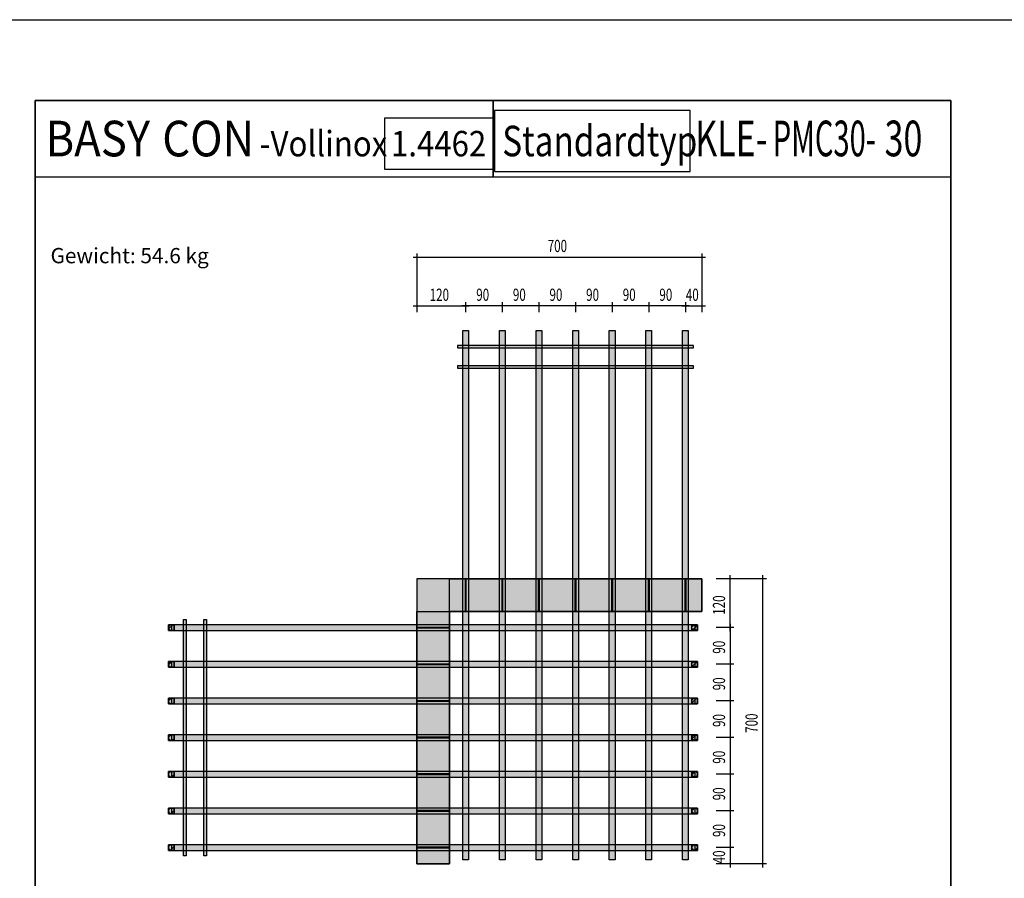
# Model space of a CAD drawing. Extents: x 1.9 to 16.4, y -5.8 to 1.1.
# Drawn here: x 6.5 to 6.7, y -5.7 to -5.5 of the extents above; entities that cross this region are included whole.
import ezdxf

# ---------------------------------------------------------------- set-up
doc = ezdxf.new("R2010")
doc.units = 0
doc.header["$LTSCALE"] = 0.001
doc.layers.get('0').update_dxf_attribs({"color": 1, "linetype": 'CONTINUOUS'})
doc.layers.add('LAYER_14', color=7, linetype='CONTINUOUS')
doc.layers.add('MST_1_1', color=7, linetype='CONTINUOUS')
doc.styles.add('ARIAL', font='txt')
doc.styles.add('CADWORK6', font='UNIVERS')
pattern_1 = [(45, (0, 0), (0.0007071, -0.0007071), [])]

# ---------------------------------------------------------------- blocks, each defined once
blk = doc.blocks.new('CDWK_D12771')
at = {"color": 7}
for p, q in [((0.00134, 0.00432), (0.00134, -0.00432)), ((0.00206, 0.0036), (-0.00142, 0.0036)), ((0.00206, -0.0036), (-0.00142, -0.0036))]:
    blk.add_line(p, q, dxfattribs=at)
at = {"layer": 'LAYER_14', "color": 7, "lineweight": 18, "style": 'CADWORK6', "width": 0.7}
blk.add_text('90', height=0.0024, rotation=90, dxfattribs=at).set_placement((0.00034, -0.00152))
blk = doc.blocks.new('CDWK_D12772')
at = {"color": 7}
for p, q in [((0.00134, 0.00432), (0.00134, -0.00432)), ((0.00206, 0.0036), (-0.00142, 0.0036)), ((0.00206, -0.0036), (-0.00142, -0.0036))]:
    blk.add_line(p, q, dxfattribs=at)
at = {"layer": 'LAYER_14', "color": 7, "lineweight": 18, "style": 'CADWORK6', "width": 0.7}
blk.add_text('90', height=0.0024, rotation=90, dxfattribs=at).set_placement((0.00034, -0.00152))
blk = doc.blocks.new('CDWK_D12773')
at = {"color": 7}
for p, q in [((0.00134, 0.00432), (0.00134, -0.00432)), ((0.00206, 0.0036), (-0.00142, 0.0036)), ((0.00206, -0.0036), (-0.00142, -0.0036))]:
    blk.add_line(p, q, dxfattribs=at)
at = {"layer": 'LAYER_14', "color": 7, "lineweight": 18, "style": 'CADWORK6', "width": 0.7}
blk.add_text('90', height=0.0024, rotation=90, dxfattribs=at).set_placement((0.00034, -0.00152))
blk = doc.blocks.new('CDWK_D12774')
at = {"color": 7}
for p, q in [((0.00134, 0.00432), (0.00134, -0.00432)), ((0.00206, 0.0036), (-0.00142, 0.0036)), ((0.00206, -0.0036), (-0.00142, -0.0036))]:
    blk.add_line(p, q, dxfattribs=at)
at = {"layer": 'LAYER_14', "color": 7, "lineweight": 18, "style": 'CADWORK6', "width": 0.7}
blk.add_text('90', height=0.0024, rotation=90, dxfattribs=at).set_placement((0.00034, -0.00152))
blk = doc.blocks.new('CDWK_D12775')
at = {"color": 7}
for p, q in [((0.00134, 0.00432), (0.00134, -0.00432)), ((0.00206, 0.0036), (-0.00142, 0.0036)), ((0.00206, -0.0036), (-0.00142, -0.0036))]:
    blk.add_line(p, q, dxfattribs=at)
at = {"layer": 'LAYER_14', "color": 7, "lineweight": 18, "style": 'CADWORK6', "width": 0.7}
blk.add_text('90', height=0.0024, rotation=90, dxfattribs=at).set_placement((0.00034, -0.00152))
blk = doc.blocks.new('CDWK_D12776')
at = {"color": 7}
for p, q in [((0.00134, 0.00432), (0.00134, -0.00432)), ((0.00206, 0.0036), (-0.00142, 0.0036)), ((0.00206, -0.0036), (-0.00142, -0.0036))]:
    blk.add_line(p, q, dxfattribs=at)
at = {"layer": 'LAYER_14', "color": 7, "lineweight": 18, "style": 'CADWORK6', "width": 0.7}
blk.add_text('90', height=0.0024, rotation=90, dxfattribs=at).set_placement((0.00034, -0.00152))
blk = doc.blocks.new('CDWK_D12777')
at = {"color": 7}
for p, q in [((0.00134, 0.00232), (0.00134, -0.00232)), ((0.00206, 0.0016), (-0.00142, 0.0016)), ((0.00206, -0.0016), (-0.00142, -0.0016))]:
    blk.add_line(p, q, dxfattribs=at)
at = {"layer": 'LAYER_14', "color": 7, "lineweight": 18, "style": 'CADWORK6', "width": 0.7}
blk.add_text('40', height=0.0024, rotation=90, dxfattribs=at).set_placement((0.00034, -0.00152))
blk = doc.blocks.new('CDWK_D12789')
at = {"color": 7}
for p, q in [((0.00432, -0.0011), (-0.00432, -0.0011)), ((-0.0036, -0.00038), (-0.0036, -0.0023)), ((0.0036, -0.00038), (0.0036, -0.0023))]:
    blk.add_line(p, q, dxfattribs=at)
at = {"layer": 'LAYER_14', "color": 7, "lineweight": 18, "style": 'CADWORK6', "width": 0.7}
blk.add_text('90', height=0.0024, dxfattribs=at).set_placement((-0.00152, -0.0001))
blk = doc.blocks.new('CDWK_D12790')
at = {"color": 7}
for p, q in [((0.00432, -0.0011), (-0.00432, -0.0011)), ((-0.0036, -0.00038), (-0.0036, -0.0023)), ((0.0036, -0.00038), (0.0036, -0.0023))]:
    blk.add_line(p, q, dxfattribs=at)
at = {"layer": 'LAYER_14', "color": 7, "lineweight": 18, "style": 'CADWORK6', "width": 0.7}
blk.add_text('90', height=0.0024, dxfattribs=at).set_placement((-0.00152, -0.0001))
blk = doc.blocks.new('CDWK_D12791')
at = {"color": 7}
for p, q in [((0.00432, -0.0011), (-0.00432, -0.0011)), ((-0.0036, -0.00038), (-0.0036, -0.0023)), ((0.0036, -0.00038), (0.0036, -0.0023))]:
    blk.add_line(p, q, dxfattribs=at)
at = {"layer": 'LAYER_14', "color": 7, "lineweight": 18, "style": 'CADWORK6', "width": 0.7}
blk.add_text('90', height=0.0024, dxfattribs=at).set_placement((-0.00152, -0.0001))
blk = doc.blocks.new('CDWK_D12792')
at = {"color": 7}
for p, q in [((0.00432, -0.0011), (-0.00432, -0.0011)), ((-0.0036, -0.00038), (-0.0036, -0.0023)), ((0.0036, -0.00038), (0.0036, -0.0023))]:
    blk.add_line(p, q, dxfattribs=at)
at = {"layer": 'LAYER_14', "color": 7, "lineweight": 18, "style": 'CADWORK6', "width": 0.7}
blk.add_text('90', height=0.0024, dxfattribs=at).set_placement((-0.00152, -0.0001))
blk = doc.blocks.new('CDWK_D12793')
at = {"color": 7}
for p, q in [((-0.00232, -0.0011), (0.00232, -0.0011)), ((-0.0016, -0.00038), (-0.0016, -0.0023)), ((0.0016, -0.00038), (0.0016, -0.0023))]:
    blk.add_line(p, q, dxfattribs=at)
at = {"layer": 'LAYER_14', "color": 7, "lineweight": 18, "style": 'CADWORK6', "width": 0.7}
blk.add_text('40', height=0.0024, dxfattribs=at).set_placement((-0.00152, -0.0001))
blk = doc.blocks.new('CDWK_D12794')
at = {"color": 7}
for p, q in [((0.00432, -0.0011), (-0.00432, -0.0011)), ((-0.0036, -0.00038), (-0.0036, -0.0023)), ((0.0036, -0.00038), (0.0036, -0.0023))]:
    blk.add_line(p, q, dxfattribs=at)
at = {"layer": 'LAYER_14', "color": 7, "lineweight": 18, "style": 'CADWORK6', "width": 0.7}
blk.add_text('90', height=0.0024, dxfattribs=at).set_placement((-0.00152, -0.0001))
blk = doc.blocks.new('CDWK_D12795')
at = {"color": 7}
for p, q in [((0.00432, -0.0011), (-0.00432, -0.0011)), ((-0.0036, -0.00038), (-0.0036, -0.0023)), ((0.0036, -0.00038), (0.0036, -0.0023))]:
    blk.add_line(p, q, dxfattribs=at)
at = {"layer": 'LAYER_14', "color": 7, "lineweight": 18, "style": 'CADWORK6', "width": 0.7}
blk.add_text('90', height=0.0024, dxfattribs=at).set_placement((-0.00152, -0.0001))
blk = doc.blocks.new('CDWK_D12796')
at = {"color": 7}
for p, q in [((-0.00552, -0.0011), (0.00552, -0.0011)), ((-0.0048, -0.00038), (-0.0048, -0.0023)), ((0.0048, -0.00038), (0.0048, -0.0023))]:
    blk.add_line(p, q, dxfattribs=at)
at = {"layer": 'LAYER_14', "color": 7, "lineweight": 18, "style": 'CADWORK6', "width": 0.7}
blk.add_text('120', height=0.0024, dxfattribs=at).set_placement((-0.00228, -0.0001))
blk = doc.blocks.new('CDWK_D12797')
at = {"color": 7}
for p, q in [((-0.028, 0.00442), (-0.028, -0.0071)), ((0.028, 0.00442), (0.028, -0.0071)), ((-0.02872, 0.0037), (0.02872, 0.0037))]:
    blk.add_line(p, q, dxfattribs=at)
at = {"layer": 'LAYER_14', "color": 7, "lineweight": 18, "style": 'CADWORK6', "width": 0.7}
blk.add_text('700', height=0.0024, dxfattribs=at).set_placement((-0.00228, 0.0047))
blk = doc.blocks.new('CDWK_D12798')
at = {"color": 7}
for p, q in [((0.00456, 0.028), (-0.00456, 0.028)), ((0.00384, -0.02872), (0.00384, 0.02872)), ((0.00456, -0.028), (-0.00456, -0.028))]:
    blk.add_line(p, q, dxfattribs=at)
at = {"layer": 'LAYER_14', "color": 7, "lineweight": 18, "style": 'CADWORK6', "width": 0.7}
blk.add_text('700', height=0.0024, rotation=90, dxfattribs=at).set_placement((0.00284, -0.00228))
blk = doc.blocks.new('CDWK_D12799')
at = {"color": 7}
for p, q in [((0.00206, 0.0048), (-0.00142, 0.0048)), ((0.00134, -0.00552), (0.00134, 0.00552)), ((0.00206, -0.0048), (-0.00142, -0.0048))]:
    blk.add_line(p, q, dxfattribs=at)
at = {"layer": 'LAYER_14', "color": 7, "lineweight": 18, "style": 'CADWORK6', "width": 0.7}
blk.add_text('120', height=0.0024, rotation=90, dxfattribs=at).set_placement((0.00034, -0.00228))

msp = doc.modelspace()

# ---------------------------------------------------------------- hatches: boundary and pattern name
at = {"layer": 'LAYER_14'}
for color, points in [(4, [(6.6159, -5.58218), (6.61702, -5.58218), (6.61702, -5.68618), (6.6159, -5.68618)]), (4, [(6.6159, -5.58218), (6.61702, -5.58218), (6.61702, -5.68618), (6.6159, -5.68618)]), (4, [(6.6231, -5.58218), (6.62422, -5.58218), (6.62422, -5.68618), (6.6231, -5.68618)]), (4, [(6.6231, -5.58218), (6.62422, -5.58218), (6.62422, -5.68618), (6.6231, -5.68618)]), (4, [(6.6303, -5.58218), (6.63142, -5.58218), (6.63142, -5.68618), (6.6303, -5.68618)]), (4, [(6.6303, -5.58218), (6.63142, -5.58218), (6.63142, -5.68618), (6.6303, -5.68618)]), (4, [(6.6375, -5.58218), (6.63862, -5.58218), (6.63862, -5.68618), (6.6375, -5.68618)]), (4, [(6.6375, -5.58218), (6.63862, -5.58218), (6.63862, -5.68618), (6.6375, -5.68618)]), (4, [(6.6447, -5.58218), (6.64582, -5.58218), (6.64582, -5.68618), (6.6447, -5.68618)]), (4, [(6.6447, -5.58218), (6.64582, -5.58218), (6.64582, -5.68618), (6.6447, -5.68618)]), (4, [(6.6519, -5.58218), (6.65302, -5.58218), (6.65302, -5.68618), (6.6519, -5.68618)]), (4, [(6.6519, -5.58218), (6.65302, -5.58218), (6.65302, -5.68618), (6.6519, -5.68618)]), (4, [(6.6591, -5.58218), (6.66022, -5.58218), (6.66022, -5.68618), (6.6591, -5.68618)]), (4, [(6.6591, -5.58218), (6.66022, -5.58218), (6.66022, -5.68618), (6.6591, -5.68618)]), (4, [(6.61486, -5.58514), (6.61486, -5.58561), (6.66126, -5.58561), (6.66126, -5.58514)]), (4, [(6.61486, -5.58913), (6.61486, -5.58962), (6.66126, -5.58962), (6.66126, -5.58913)]), (40, [(6.60686, -5.63737), (6.61326, -5.63737), (6.61326, -5.63098), (6.60686, -5.63098)]), (40, [(6.61326, -5.63737), (6.61326, -5.63098), (6.66286, -5.63098), (6.66286, -5.63737)]), (4, [(6.61634, -5.63098), (6.61634, -5.63737), (6.61658, -5.63737), (6.61658, -5.63098)]), (4, [(6.62354, -5.63098), (6.62354, -5.63737), (6.62378, -5.63737), (6.62378, -5.63098)]), (4, [(6.63074, -5.63098), (6.63074, -5.63737), (6.63098, -5.63737), (6.63098, -5.63098)]), (4, [(6.63794, -5.63098), (6.63794, -5.63737), (6.63818, -5.63737), (6.63818, -5.63098)]), (4, [(6.64514, -5.63098), (6.64514, -5.63737), (6.64538, -5.63737), (6.64538, -5.63098)]), (4, [(6.65234, -5.63098), (6.65234, -5.63737), (6.65258, -5.63737), (6.65258, -5.63098)]), (4, [(6.65954, -5.63098), (6.65954, -5.63737), (6.65978, -5.63737), (6.65978, -5.63098)]), (40, [(6.60686, -5.63737), (6.61326, -5.63737), (6.61326, -5.68698), (6.60686, -5.68698)]), (4, [(6.55806, -5.64002), (6.55806, -5.64114), (6.66206, -5.64114), (6.66206, -5.64002)]), (4, [(6.55806, -5.64002), (6.55806, -5.64114), (6.66206, -5.64114), (6.66206, -5.64002)]), (4, [(6.55806, -5.64002), (6.55806, -5.64114), (6.66206, -5.64114), (6.66206, -5.64002)]), (4, [(6.55806, -5.64002), (6.55806, -5.64114), (6.66206, -5.64114), (6.66206, -5.64002)]), (4, [(6.56102, -5.63898), (6.5615, -5.63898), (6.5615, -5.68537), (6.56102, -5.68537)]), (4, [(6.56502, -5.63898), (6.5655, -5.63898), (6.5655, -5.68537), (6.56502, -5.68537)]), (4, [(6.60686, -5.64046), (6.61326, -5.64046), (6.61326, -5.6407), (6.60686, -5.6407)]), (4, [(6.55806, -5.64722), (6.55806, -5.64834), (6.66206, -5.64834), (6.66206, -5.64722)]), (4, [(6.55806, -5.64722), (6.55806, -5.64834), (6.66206, -5.64834), (6.66206, -5.64722)]), (4, [(6.60686, -5.64766), (6.61326, -5.64766), (6.61326, -5.6479), (6.60686, -5.6479)]), (4, [(6.55806, -5.65442), (6.55806, -5.65554), (6.66206, -5.65554), (6.66206, -5.65442)]), (4, [(6.55806, -5.65442), (6.55806, -5.65554), (6.66206, -5.65554), (6.66206, -5.65442)]), (4, [(6.60686, -5.65486), (6.61326, -5.65486), (6.61326, -5.6551), (6.60686, -5.6551)]), (4, [(6.55806, -5.66162), (6.55806, -5.66273), (6.66206, -5.66273), (6.66206, -5.66162)]), (4, [(6.55806, -5.66162), (6.55806, -5.66273), (6.66206, -5.66273), (6.66206, -5.66162)]), (4, [(6.60686, -5.66205), (6.61326, -5.66205), (6.61326, -5.6623), (6.60686, -5.6623)]), (4, [(6.55806, -5.66882), (6.55806, -5.66993), (6.66206, -5.66993), (6.66206, -5.66882)]), (4, [(6.55806, -5.66882), (6.55806, -5.66993), (6.66206, -5.66993), (6.66206, -5.66882)]), (4, [(6.60686, -5.66925), (6.61326, -5.66925), (6.61326, -5.6695), (6.60686, -5.6695)]), (4, [(6.55806, -5.67601), (6.55806, -5.67713), (6.66206, -5.67713), (6.66206, -5.67601)]), (4, [(6.55806, -5.67601), (6.55806, -5.67713), (6.66206, -5.67713), (6.66206, -5.67601)]), (4, [(6.60686, -5.67645), (6.61326, -5.67645), (6.61326, -5.67669), (6.60686, -5.67669)]), (4, [(6.55806, -5.68321), (6.55806, -5.68433), (6.66206, -5.68433), (6.66206, -5.68321)]), (4, [(6.55806, -5.68321), (6.55806, -5.68433), (6.66206, -5.68433), (6.66206, -5.68321)]), (4, [(6.60686, -5.68365), (6.61326, -5.68365), (6.61326, -5.68389), (6.60686, -5.68389)])]:
    msp.add_hatch(color=color, dxfattribs=at).paths.add_polyline_path(points)
h = msp.add_hatch(dxfattribs=at)
h.set_pattern_fill('ANSI31', color=4, scale=0.00031496, style=0, pattern_type=2)
h.set_pattern_definition(pattern_1)
h.paths.add_polyline_path([(6.55806, -5.64002), (6.55918, -5.64002), (6.55918, -5.64114), (6.55806, -5.64114)])
h = msp.add_hatch(dxfattribs=at)
h.set_pattern_fill('ANSI31', color=4, scale=0.00031496, style=0, pattern_type=2)
h.set_pattern_definition(pattern_1)
h.paths.add_polyline_path([(6.55806, -5.64114), (6.55918, -5.64114), (6.55918, -5.64002), (6.55806, -5.64002)])
h = msp.add_hatch(dxfattribs=at)
h.set_pattern_fill('ANSI31', color=4, scale=0.00031496, style=0, pattern_type=2)
h.set_pattern_definition(pattern_1)
h.paths.add_polyline_path([(6.66094, -5.64002), (6.66206, -5.64002), (6.66206, -5.64114), (6.66094, -5.64114)])
h = msp.add_hatch(dxfattribs=at)
h.set_pattern_fill('ANSI31', color=4, scale=0.00031496, style=0, pattern_type=2)
h.set_pattern_definition(pattern_1)
h.paths.add_polyline_path([(6.66094, -5.64002), (6.66206, -5.64002), (6.66206, -5.64114), (6.66094, -5.64114)])
h = msp.add_hatch(dxfattribs=at)
h.set_pattern_fill('ANSI31', color=4, scale=0.00031496, style=0, pattern_type=2)
h.set_pattern_definition(pattern_1)
h.paths.add_polyline_path([(6.55806, -5.64722), (6.55918, -5.64722), (6.55918, -5.64834), (6.55806, -5.64834)])
h = msp.add_hatch(dxfattribs=at)
h.set_pattern_fill('ANSI31', color=4, scale=0.00031496, style=0, pattern_type=2)
h.set_pattern_definition(pattern_1)
h.paths.add_polyline_path([(6.55806, -5.64834), (6.55918, -5.64834), (6.55918, -5.64722), (6.55806, -5.64722)])
h = msp.add_hatch(dxfattribs=at)
h.set_pattern_fill('ANSI31', color=4, scale=0.00031496, style=0, pattern_type=2)
h.set_pattern_definition(pattern_1)
h.paths.add_polyline_path([(6.66094, -5.64722), (6.66206, -5.64722), (6.66206, -5.64834), (6.66094, -5.64834)])
h = msp.add_hatch(dxfattribs=at)
h.set_pattern_fill('ANSI31', color=4, scale=0.00031496, style=0, pattern_type=2)
h.set_pattern_definition(pattern_1)
h.paths.add_polyline_path([(6.66094, -5.64722), (6.66206, -5.64722), (6.66206, -5.64834), (6.66094, -5.64834)])
h = msp.add_hatch(dxfattribs=at)
h.set_pattern_fill('ANSI31', color=4, scale=0.00031496, style=0, pattern_type=2)
h.set_pattern_definition(pattern_1)
h.paths.add_polyline_path([(6.55806, -5.65442), (6.55918, -5.65442), (6.55918, -5.65554), (6.55806, -5.65554)])
h = msp.add_hatch(dxfattribs=at)
h.set_pattern_fill('ANSI31', color=4, scale=0.00031496, style=0, pattern_type=2)
h.set_pattern_definition(pattern_1)
h.paths.add_polyline_path([(6.55806, -5.65554), (6.55918, -5.65554), (6.55918, -5.65442), (6.55806, -5.65442)])
h = msp.add_hatch(dxfattribs=at)
h.set_pattern_fill('ANSI31', color=4, scale=0.00031496, style=0, pattern_type=2)
h.set_pattern_definition(pattern_1)
h.paths.add_polyline_path([(6.66094, -5.65442), (6.66206, -5.65442), (6.66206, -5.65554), (6.66094, -5.65554)])
h = msp.add_hatch(dxfattribs=at)
h.set_pattern_fill('ANSI31', color=4, scale=0.00031496, style=0, pattern_type=2)
h.set_pattern_definition(pattern_1)
h.paths.add_polyline_path([(6.66094, -5.65442), (6.66206, -5.65442), (6.66206, -5.65554), (6.66094, -5.65554)])
h = msp.add_hatch(dxfattribs=at)
h.set_pattern_fill('ANSI31', color=4, scale=0.00031496, style=0, pattern_type=2)
h.set_pattern_definition(pattern_1)
h.paths.add_polyline_path([(6.55806, -5.66162), (6.55918, -5.66162), (6.55918, -5.66273), (6.55806, -5.66273)])
h = msp.add_hatch(dxfattribs=at)
h.set_pattern_fill('ANSI31', color=4, scale=0.00031496, style=0, pattern_type=2)
h.set_pattern_definition(pattern_1)
h.paths.add_polyline_path([(6.55806, -5.66273), (6.55918, -5.66273), (6.55918, -5.66162), (6.55806, -5.66162)])
h = msp.add_hatch(dxfattribs=at)
h.set_pattern_fill('ANSI31', color=4, scale=0.00031496, style=0, pattern_type=2)
h.set_pattern_definition(pattern_1)
h.paths.add_polyline_path([(6.66094, -5.66162), (6.66206, -5.66162), (6.66206, -5.66273), (6.66094, -5.66273)])
h = msp.add_hatch(dxfattribs=at)
h.set_pattern_fill('ANSI31', color=4, scale=0.00031496, style=0, pattern_type=2)
h.set_pattern_definition(pattern_1)
h.paths.add_polyline_path([(6.66094, -5.66162), (6.66206, -5.66162), (6.66206, -5.66273), (6.66094, -5.66273)])
h = msp.add_hatch(dxfattribs=at)
h.set_pattern_fill('ANSI31', color=4, scale=0.00031496, style=0, pattern_type=2)
h.set_pattern_definition(pattern_1)
h.paths.add_polyline_path([(6.55806, -5.66882), (6.55918, -5.66882), (6.55918, -5.66993), (6.55806, -5.66993)])
h = msp.add_hatch(dxfattribs=at)
h.set_pattern_fill('ANSI31', color=4, scale=0.00031496, style=0, pattern_type=2)
h.set_pattern_definition(pattern_1)
h.paths.add_polyline_path([(6.55806, -5.66993), (6.55918, -5.66993), (6.55918, -5.66882), (6.55806, -5.66882)])
h = msp.add_hatch(dxfattribs=at)
h.set_pattern_fill('ANSI31', color=4, scale=0.00031496, style=0, pattern_type=2)
h.set_pattern_definition(pattern_1)
h.paths.add_polyline_path([(6.66094, -5.66882), (6.66206, -5.66882), (6.66206, -5.66993), (6.66094, -5.66993)])
h = msp.add_hatch(dxfattribs=at)
h.set_pattern_fill('ANSI31', color=4, scale=0.00031496, style=0, pattern_type=2)
h.set_pattern_definition(pattern_1)
h.paths.add_polyline_path([(6.66094, -5.66882), (6.66206, -5.66882), (6.66206, -5.66993), (6.66094, -5.66993)])
h = msp.add_hatch(dxfattribs=at)
h.set_pattern_fill('ANSI31', color=4, scale=0.00031496, style=0, pattern_type=2)
h.set_pattern_definition(pattern_1)
h.paths.add_polyline_path([(6.55806, -5.67601), (6.55918, -5.67601), (6.55918, -5.67713), (6.55806, -5.67713)])
h = msp.add_hatch(dxfattribs=at)
h.set_pattern_fill('ANSI31', color=4, scale=0.00031496, style=0, pattern_type=2)
h.set_pattern_definition(pattern_1)
h.paths.add_polyline_path([(6.55806, -5.67713), (6.55918, -5.67713), (6.55918, -5.67601), (6.55806, -5.67601)])
h = msp.add_hatch(dxfattribs=at)
h.set_pattern_fill('ANSI31', color=4, scale=0.00031496, style=0, pattern_type=2)
h.set_pattern_definition(pattern_1)
h.paths.add_polyline_path([(6.66094, -5.67601), (6.66206, -5.67601), (6.66206, -5.67713), (6.66094, -5.67713)])
h = msp.add_hatch(dxfattribs=at)
h.set_pattern_fill('ANSI31', color=4, scale=0.00031496, style=0, pattern_type=2)
h.set_pattern_definition(pattern_1)
h.paths.add_polyline_path([(6.66094, -5.67601), (6.66206, -5.67601), (6.66206, -5.67713), (6.66094, -5.67713)])
h = msp.add_hatch(dxfattribs=at)
h.set_pattern_fill('ANSI31', color=4, scale=0.00031496, style=0, pattern_type=2)
h.set_pattern_definition(pattern_1)
h.paths.add_polyline_path([(6.55806, -5.68321), (6.55918, -5.68321), (6.55918, -5.68433), (6.55806, -5.68433)])
h = msp.add_hatch(dxfattribs=at)
h.set_pattern_fill('ANSI31', color=4, scale=0.00031496, style=0, pattern_type=2)
h.set_pattern_definition(pattern_1)
h.paths.add_polyline_path([(6.55806, -5.68433), (6.55918, -5.68433), (6.55918, -5.68321), (6.55806, -5.68321)])
h = msp.add_hatch(dxfattribs=at)
h.set_pattern_fill('ANSI31', color=4, scale=0.00031496, style=0, pattern_type=2)
h.set_pattern_definition(pattern_1)
h.paths.add_polyline_path([(6.66094, -5.68321), (6.66206, -5.68321), (6.66206, -5.68433), (6.66094, -5.68433)])
h = msp.add_hatch(dxfattribs=at)
h.set_pattern_fill('ANSI31', color=4, scale=0.00031496, style=0, pattern_type=2)
h.set_pattern_definition(pattern_1)
h.paths.add_polyline_path([(6.66094, -5.68321), (6.66206, -5.68321), (6.66206, -5.68433), (6.66094, -5.68433)])

# ---------------------------------------------------------------- linework, layer by layer
at = {"layer": 'LAYER_14', "color": 4, "linetype": 'CONTINUOUS'}
for p, q in [((6.53186, -5.55197), (6.71186, -5.55197)), ((6.6615, -5.64002, -0.02024), (6.6615, -5.64114, -0.02024)), ((6.6615, -5.64722, -0.02024), (6.6615, -5.64834, -0.02024)), ((6.6615, -5.65442, -0.02024), (6.6615, -5.65554, -0.02024)), ((6.6615, -5.66162, -0.02024), (6.6615, -5.66273, -0.02024)), ((6.6615, -5.66882, -0.02024), (6.6615, -5.66993, -0.02024)), ((6.6615, -5.67601, -0.02024), (6.6615, -5.67713, -0.02024)), ((6.6615, -5.68321, -0.02024), (6.6615, -5.68433, -0.02024))]:
    msp.add_line(p, q, dxfattribs=at)
msp.add_lwpolyline([(6.53186, -5.53697), (6.71186, -5.53697), (6.71186, -5.80398), (6.53186, -5.80398), (6.53186, -5.53697)], dxfattribs=at)
at = {"layer": 'LAYER_14', "color": 40, "linetype": 'CONTINUOUS'}
for points in [[(6.60686, -5.63737), (6.61326, -5.63737), (6.61326, -5.63098), (6.60686, -5.63098), (6.60686, -5.63737)], [(6.61326, -5.63737), (6.61326, -5.63098), (6.66286, -5.63098), (6.66286, -5.63737), (6.61326, -5.63737)], [(6.60686, -5.63737), (6.61326, -5.63737), (6.61326, -5.68698), (6.60686, -5.68698), (6.60686, -5.63737)]]:
    msp.add_lwpolyline(points, dxfattribs=at)
at = {"layer": 'LAYER_14', "color": 7, "linetype": 'CONTINUOUS'}
msp.add_lwpolyline([(6.60686, -5.63098), (6.60686, -5.68698), (6.61326, -5.68698), (6.61326, -5.63737), (6.66286, -5.63737), (6.66286, -5.63098), (6.60686, -5.63098)], dxfattribs=at)
at = {"layer": 'LAYER_14', "color": 4, "linetype": 'CONTINUOUS'}
for points, elevation in [([(6.55862, -5.64002), (6.55862, -5.64114, -1), (6.55862, -5.64002)], -0.0024), ([(6.55862, -5.64002), (6.55862, -5.64114, -1), (6.55862, -5.64002)], -0.02024), ([(6.6615, -5.64002, -1), (6.6615, -5.64114, -1), (6.6615, -5.64002)], -0.0024), ([(6.55862, -5.64722), (6.55862, -5.64834, -1), (6.55862, -5.64722)], -0.0024), ([(6.55862, -5.64722), (6.55862, -5.64834, -1), (6.55862, -5.64722)], -0.02024), ([(6.6615, -5.64722, -1), (6.6615, -5.64834, -1), (6.6615, -5.64722)], -0.0024), ([(6.55862, -5.65442), (6.55862, -5.65554, -1), (6.55862, -5.65442)], -0.0024), ([(6.55862, -5.65442), (6.55862, -5.65554, -1), (6.55862, -5.65442)], -0.02024), ([(6.6615, -5.65442, -1), (6.6615, -5.65554, -1), (6.6615, -5.65442)], -0.0024), ([(6.55862, -5.66162), (6.55862, -5.66273, -1), (6.55862, -5.66162)], -0.0024), ([(6.55862, -5.66162), (6.55862, -5.66273, -1), (6.55862, -5.66162)], -0.02024), ([(6.6615, -5.66162, -1), (6.6615, -5.66273, -1), (6.6615, -5.66162)], -0.0024), ([(6.55862, -5.66882), (6.55862, -5.66993, -1), (6.55862, -5.66882)], -0.0024), ([(6.55862, -5.66882), (6.55862, -5.66993, -1), (6.55862, -5.66882)], -0.02024), ([(6.6615, -5.66882, -1), (6.6615, -5.66993, -1), (6.6615, -5.66882)], -0.0024), ([(6.55862, -5.67601), (6.55862, -5.67713, -1), (6.55862, -5.67601)], -0.0024), ([(6.55862, -5.67601), (6.55862, -5.67713, -1), (6.55862, -5.67601)], -0.02024), ([(6.6615, -5.67601, -1), (6.6615, -5.67713, -1), (6.6615, -5.67601)], -0.0024), ([(6.55862, -5.68321), (6.55862, -5.68433, -1), (6.55862, -5.68321)], -0.0024), ([(6.55862, -5.68321), (6.55862, -5.68433, -1), (6.55862, -5.68321)], -0.02024), ([(6.6615, -5.68321, -1), (6.6615, -5.68433, -1), (6.6615, -5.68321)], -0.0024)]:
    msp.add_lwpolyline(points, format="xyb", dxfattribs=dict(at, elevation=elevation))
for points in [[(6.6159, -5.58218, -0.0208), (6.61702, -5.58218, -0.0208), (6.61702, -5.68618, -0.0208), (6.6159, -5.68618, -0.0208)], [(6.6159, -5.58218, -0.00408), (6.61702, -5.58218, -0.00408), (6.61702, -5.68618, -0.00408), (6.6159, -5.68618, -0.00408)], [(6.6231, -5.58218, -0.0208), (6.62422, -5.58218, -0.0208), (6.62422, -5.68618, -0.0208), (6.6231, -5.68618, -0.0208)], [(6.6231, -5.58218, -0.00408), (6.62422, -5.58218, -0.00408), (6.62422, -5.68618, -0.00408), (6.6231, -5.68618, -0.00408)], [(6.6303, -5.58218, -0.0208), (6.63142, -5.58218, -0.0208), (6.63142, -5.68618, -0.0208), (6.6303, -5.68618, -0.0208)], [(6.6303, -5.58218, -0.00408), (6.63142, -5.58218, -0.00408), (6.63142, -5.68618, -0.00408), (6.6303, -5.68618, -0.00408)], [(6.6375, -5.58218, -0.0208), (6.63862, -5.58218, -0.0208), (6.63862, -5.68618, -0.0208), (6.6375, -5.68618, -0.0208)], [(6.6375, -5.58218, -0.00408), (6.63862, -5.58218, -0.00408), (6.63862, -5.68618, -0.00408), (6.6375, -5.68618, -0.00408)], [(6.6447, -5.58218, -0.0208), (6.64582, -5.58218, -0.0208), (6.64582, -5.68618, -0.0208), (6.6447, -5.68618, -0.0208)], [(6.6447, -5.58218, -0.00408), (6.64582, -5.58218, -0.00408), (6.64582, -5.68618, -0.00408), (6.6447, -5.68618, -0.00408)], [(6.6519, -5.58218, -0.0208), (6.65302, -5.58218, -0.0208), (6.65302, -5.68618, -0.0208), (6.6519, -5.68618, -0.0208)], [(6.6519, -5.58218, -0.00408), (6.65302, -5.58218, -0.00408), (6.65302, -5.68618, -0.00408), (6.6519, -5.68618, -0.00408)], [(6.6591, -5.58218, -0.0208), (6.66022, -5.58218, -0.0208), (6.66022, -5.68618, -0.0208), (6.6591, -5.68618, -0.0208)], [(6.6591, -5.58218, -0.00408), (6.66022, -5.58218, -0.00408), (6.66022, -5.68618, -0.00408), (6.6591, -5.68618, -0.00408)], [(6.61486, -5.58514, -0.00488), (6.61486, -5.58561, -0.00488), (6.66126, -5.58561, -0.00488), (6.66126, -5.58514, -0.00488)], [(6.61486, -5.58913, -0.00488), (6.61486, -5.58962, -0.00488), (6.66126, -5.58962, -0.00488), (6.66126, -5.58913, -0.00488)], [(6.61634, -5.63098, -0.00408), (6.61634, -5.63737, -0.00408), (6.61658, -5.63737, -0.00408), (6.61658, -5.63098, -0.00408)], [(6.62354, -5.63098, -0.00408), (6.62354, -5.63737, -0.00408), (6.62378, -5.63737, -0.00408), (6.62378, -5.63098, -0.00408)], [(6.63074, -5.63098, -0.00408), (6.63074, -5.63737, -0.00408), (6.63098, -5.63737, -0.00408), (6.63098, -5.63098, -0.00408)], [(6.63794, -5.63098, -0.00408), (6.63794, -5.63737, -0.00408), (6.63818, -5.63737, -0.00408), (6.63818, -5.63098, -0.00408)], [(6.64514, -5.63098, -0.00408), (6.64514, -5.63737, -0.00408), (6.64538, -5.63737, -0.00408), (6.64538, -5.63098, -0.00408)], [(6.65234, -5.63098, -0.00408), (6.65234, -5.63737, -0.00408), (6.65258, -5.63737, -0.00408), (6.65258, -5.63098, -0.00408)], [(6.65954, -5.63098, -0.00408), (6.65954, -5.63737, -0.00408), (6.65978, -5.63737, -0.00408), (6.65978, -5.63098, -0.00408)], [(6.55806, -5.64002, -0.01968), (6.55806, -5.64114, -0.01968), (6.66206, -5.64114, -0.01968), (6.66206, -5.64002, -0.01968)], [(6.55806, -5.64002, -0.00296), (6.55806, -5.64114, -0.00296), (6.66206, -5.64114, -0.00296), (6.66206, -5.64002, -0.00296)], [(6.55806, -5.64002, -0.01968), (6.55806, -5.64114, -0.01968), (6.66206, -5.64114, -0.01968), (6.66206, -5.64002, -0.01968)], [(6.55806, -5.64002, -0.00296), (6.55806, -5.64114, -0.00296), (6.66206, -5.64114, -0.00296), (6.66206, -5.64002, -0.00296)], [(6.55806, -5.64002, -0.00296), (6.55918, -5.64002, -0.00296), (6.55918, -5.64114, -0.00296), (6.55806, -5.64114, -0.00296)], [(6.55806, -5.64114, -0.01968), (6.55918, -5.64114, -0.01968), (6.55918, -5.64002, -0.01968), (6.55806, -5.64002, -0.01968)], [(6.56102, -5.63898, -0.00376), (6.5615, -5.63898, -0.00376), (6.5615, -5.68537, -0.00376), (6.56102, -5.68537, -0.00376)], [(6.56502, -5.63898, -0.00376), (6.5655, -5.63898, -0.00376), (6.5655, -5.68537, -0.00376), (6.56502, -5.68537, -0.00376)], [(6.66094, -5.64002, -0.01968), (6.66206, -5.64002, -0.01968), (6.66206, -5.64114, -0.01968), (6.66094, -5.64114, -0.01968)], [(6.66094, -5.64002, -0.00296), (6.66206, -5.64002, -0.00296), (6.66206, -5.64114, -0.00296), (6.66094, -5.64114, -0.00296)], [(6.60686, -5.64046, -0.00296), (6.61326, -5.64046, -0.00296), (6.61326, -5.6407, -0.00296), (6.60686, -5.6407, -0.00296)], [(6.55806, -5.64722, -0.01968), (6.55806, -5.64834, -0.01968), (6.66206, -5.64834, -0.01968), (6.66206, -5.64722, -0.01968)], [(6.55806, -5.64722, -0.00296), (6.55806, -5.64834, -0.00296), (6.66206, -5.64834, -0.00296), (6.66206, -5.64722, -0.00296)], [(6.55806, -5.64722, -0.00296), (6.55918, -5.64722, -0.00296), (6.55918, -5.64834, -0.00296), (6.55806, -5.64834, -0.00296)], [(6.55806, -5.64834, -0.01968), (6.55918, -5.64834, -0.01968), (6.55918, -5.64722, -0.01968), (6.55806, -5.64722, -0.01968)], [(6.60686, -5.64766, -0.00296), (6.61326, -5.64766, -0.00296), (6.61326, -5.6479, -0.00296), (6.60686, -5.6479, -0.00296)], [(6.66094, -5.64722, -0.01968), (6.66206, -5.64722, -0.01968), (6.66206, -5.64834, -0.01968), (6.66094, -5.64834, -0.01968)], [(6.66094, -5.64722, -0.00296), (6.66206, -5.64722, -0.00296), (6.66206, -5.64834, -0.00296), (6.66094, -5.64834, -0.00296)], [(6.55806, -5.65442, -0.01968), (6.55806, -5.65554, -0.01968), (6.66206, -5.65554, -0.01968), (6.66206, -5.65442, -0.01968)], [(6.55806, -5.65442, -0.00296), (6.55806, -5.65554, -0.00296), (6.66206, -5.65554, -0.00296), (6.66206, -5.65442, -0.00296)], [(6.55806, -5.65442, -0.00296), (6.55918, -5.65442, -0.00296), (6.55918, -5.65554, -0.00296), (6.55806, -5.65554, -0.00296)], [(6.55806, -5.65554, -0.01968), (6.55918, -5.65554, -0.01968), (6.55918, -5.65442, -0.01968), (6.55806, -5.65442, -0.01968)], [(6.60686, -5.65486, -0.00296), (6.61326, -5.65486, -0.00296), (6.61326, -5.6551, -0.00296), (6.60686, -5.6551, -0.00296)], [(6.66094, -5.65442, -0.01968), (6.66206, -5.65442, -0.01968), (6.66206, -5.65554, -0.01968), (6.66094, -5.65554, -0.01968)], [(6.66094, -5.65442, -0.00296), (6.66206, -5.65442, -0.00296), (6.66206, -5.65554, -0.00296), (6.66094, -5.65554, -0.00296)], [(6.55806, -5.66162, -0.01968), (6.55806, -5.66273, -0.01968), (6.66206, -5.66273, -0.01968), (6.66206, -5.66162, -0.01968)], [(6.55806, -5.66162, -0.00296), (6.55806, -5.66273, -0.00296), (6.66206, -5.66273, -0.00296), (6.66206, -5.66162, -0.00296)], [(6.55806, -5.66162, -0.00296), (6.55918, -5.66162, -0.00296), (6.55918, -5.66273, -0.00296), (6.55806, -5.66273, -0.00296)], [(6.55806, -5.66273, -0.01968), (6.55918, -5.66273, -0.01968), (6.55918, -5.66162, -0.01968), (6.55806, -5.66162, -0.01968)], [(6.60686, -5.66205, -0.00296), (6.61326, -5.66205, -0.00296), (6.61326, -5.6623, -0.00296), (6.60686, -5.6623, -0.00296)], [(6.66094, -5.66162, -0.01968), (6.66206, -5.66162, -0.01968), (6.66206, -5.66273, -0.01968), (6.66094, -5.66273, -0.01968)], [(6.66094, -5.66162, -0.00296), (6.66206, -5.66162, -0.00296), (6.66206, -5.66273, -0.00296), (6.66094, -5.66273, -0.00296)], [(6.55806, -5.66882, -0.01968), (6.55806, -5.66993, -0.01968), (6.66206, -5.66993, -0.01968), (6.66206, -5.66882, -0.01968)], [(6.55806, -5.66882, -0.00296), (6.55806, -5.66993, -0.00296), (6.66206, -5.66993, -0.00296), (6.66206, -5.66882, -0.00296)], [(6.55806, -5.66882, -0.00296), (6.55918, -5.66882, -0.00296), (6.55918, -5.66993, -0.00296), (6.55806, -5.66993, -0.00296)], [(6.55806, -5.66993, -0.01968), (6.55918, -5.66993, -0.01968), (6.55918, -5.66882, -0.01968), (6.55806, -5.66882, -0.01968)], [(6.66094, -5.66882, -0.01968), (6.66206, -5.66882, -0.01968), (6.66206, -5.66993, -0.01968), (6.66094, -5.66993, -0.01968)], [(6.66094, -5.66882, -0.00296), (6.66206, -5.66882, -0.00296), (6.66206, -5.66993, -0.00296), (6.66094, -5.66993, -0.00296)], [(6.60686, -5.66925, -0.00296), (6.61326, -5.66925, -0.00296), (6.61326, -5.6695, -0.00296), (6.60686, -5.6695, -0.00296)], [(6.55806, -5.67601, -0.01968), (6.55806, -5.67713, -0.01968), (6.66206, -5.67713, -0.01968), (6.66206, -5.67601, -0.01968)], [(6.55806, -5.67601, -0.00296), (6.55806, -5.67713, -0.00296), (6.66206, -5.67713, -0.00296), (6.66206, -5.67601, -0.00296)], [(6.55806, -5.67601, -0.00296), (6.55918, -5.67601, -0.00296), (6.55918, -5.67713, -0.00296), (6.55806, -5.67713, -0.00296)], [(6.55806, -5.67713, -0.01968), (6.55918, -5.67713, -0.01968), (6.55918, -5.67601, -0.01968), (6.55806, -5.67601, -0.01968)], [(6.60686, -5.67645, -0.00296), (6.61326, -5.67645, -0.00296), (6.61326, -5.67669, -0.00296), (6.60686, -5.67669, -0.00296)], [(6.66094, -5.67601, -0.01968), (6.66206, -5.67601, -0.01968), (6.66206, -5.67713, -0.01968), (6.66094, -5.67713, -0.01968)], [(6.66094, -5.67601, -0.00296), (6.66206, -5.67601, -0.00296), (6.66206, -5.67713, -0.00296), (6.66094, -5.67713, -0.00296)], [(6.55806, -5.68321, -0.01968), (6.55806, -5.68433, -0.01968), (6.66206, -5.68433, -0.01968), (6.66206, -5.68321, -0.01968)], [(6.55806, -5.68321, -0.00296), (6.55806, -5.68433, -0.00296), (6.66206, -5.68433, -0.00296), (6.66206, -5.68321, -0.00296)], [(6.55806, -5.68321, -0.00296), (6.55918, -5.68321, -0.00296), (6.55918, -5.68433, -0.00296), (6.55806, -5.68433, -0.00296)], [(6.55806, -5.68433, -0.01968), (6.55918, -5.68433, -0.01968), (6.55918, -5.68321, -0.01968), (6.55806, -5.68321, -0.01968)], [(6.60686, -5.68365, -0.00296), (6.61326, -5.68365, -0.00296), (6.61326, -5.68389, -0.00296), (6.60686, -5.68389, -0.00296)], [(6.66094, -5.68321, -0.01968), (6.66206, -5.68321, -0.01968), (6.66206, -5.68433, -0.01968), (6.66094, -5.68433, -0.01968)], [(6.66094, -5.68321, -0.00296), (6.66206, -5.68321, -0.00296), (6.66206, -5.68433, -0.00296), (6.66094, -5.68433, -0.00296)]]:
    msp.add_3dface(points, dxfattribs=at)
at = {"layer": 'MST_1_1', "color": 2, "linetype": 'CONTINUOUS'}
msp.add_line((5.58186, -5.52113), (7.16186, -5.52113), dxfattribs=at)
at = {"layer": 'MST_1_1', "color": 7, "linetype": 'CONTINUOUS'}
for p, q in [((6.71186, -5.79397), (6.71186, -5.53697)), ((6.6606, -5.53896), (6.62216, -5.53896)), ((6.62216, -5.53896), (6.62216, -5.55096)), ((6.6606, -5.55096), (6.6606, -5.53896)), ((6.62186, -5.54047), (6.60052, -5.54047)), ((6.60052, -5.54047), (6.60052, -5.55047)), ((6.62186, -5.55047), (6.62186, -5.54047)), ((6.60052, -5.55047), (6.62186, -5.55047)), ((6.62216, -5.55096), (6.6606, -5.55096)), ((6.53186, -5.55197), (6.53186, -5.75397)), ((6.71186, -5.75397), (6.71186, -5.55197)), ((6.71186, -5.55197), (6.71186, -5.75397))]:
    msp.add_line(p, q, dxfattribs=at)
for points in [[(6.53186, -5.55197), (6.62186, -5.55197), (6.62186, -5.53697), (6.53186, -5.53697), (6.53186, -5.55197)], [(6.62186, -5.55197), (6.71186, -5.55197), (6.71186, -5.53697), (6.62186, -5.53697), (6.62186, -5.55197)]]:
    msp.add_lwpolyline(points, dxfattribs=at)

# ---------------------------------------------------------------- block references
at = {"layer": 'LAYER_14', "color": 0, "linetype": 'CONTINUOUS'}
for name, p in [('CDWK_D12797', (6.63486, -5.57148)), ('CDWK_D12796', (6.61166, -5.57627)), ('CDWK_D12792', (6.62006, -5.57627)), ('CDWK_D12795', (6.62726, -5.57627)), ('CDWK_D12794', (6.63446, -5.57627)), ('CDWK_D12791', (6.64166, -5.57627)), ('CDWK_D12790', (6.64886, -5.57627)), ('CDWK_D12789', (6.65606, -5.57627)), ('CDWK_D12793', (6.66126, -5.57627)), ('CDWK_D12799', (6.66712, -5.63577)), ('CDWK_D12798', (6.67102, -5.65897)), ('CDWK_D12771', (6.66712, -5.64417)), ('CDWK_D12772', (6.66712, -5.65137)), ('CDWK_D12773', (6.66712, -5.65857)), ('CDWK_D12774', (6.66712, -5.66578)), ('CDWK_D12775', (6.66712, -5.67298)), ('CDWK_D12776', (6.66712, -5.68018)), ('CDWK_D12777', (6.66712, -5.68537))]:
    msp.add_blockref(name, p, dxfattribs=at)

# ---------------------------------------------------------------- texts
at = {"layer": 'LAYER_14', "color": 7, "lineweight": 18, "style": 'CADWORK6'}
msp.add_text('Gewicht: 54.6 kg', height=0.003, dxfattribs=at).set_placement((6.53486, -5.56898))
at = {"layer": 'MST_1_1', "color": 7, "lineweight": 18, "style": 'ARIAL'}
for s, height, width, p in [('BASY', 0.007, 0.9, (6.53386, -5.54798)), ('KLE-', 0.007, 0.7, (6.66158, -5.54796)), ('PMC30-', 0.007, 0.6, (6.67682, -5.54796)), ('30', 0.007, 0.7, (6.69881, -5.54796)), ('-Vollinox', 0.005, 0.9, (6.57598, -5.54798)), ('1.4462', 0.005, 0.9, (6.60177, -5.54798)), ('Standardtyp', 0.006, 0.8, (6.62366, -5.54796))]:
    msp.add_text(s, height=height, dxfattribs=dict(at, width=width)).set_placement(p)
at = {"layer": 'MST_1_1', "color": 9, "lineweight": 18, "style": 'ARIAL', "width": 0.9}
msp.add_text('CON', height=0.007, dxfattribs=at).set_placement((6.55682, -5.54798))

doc.saveas('drawing.dxf')
